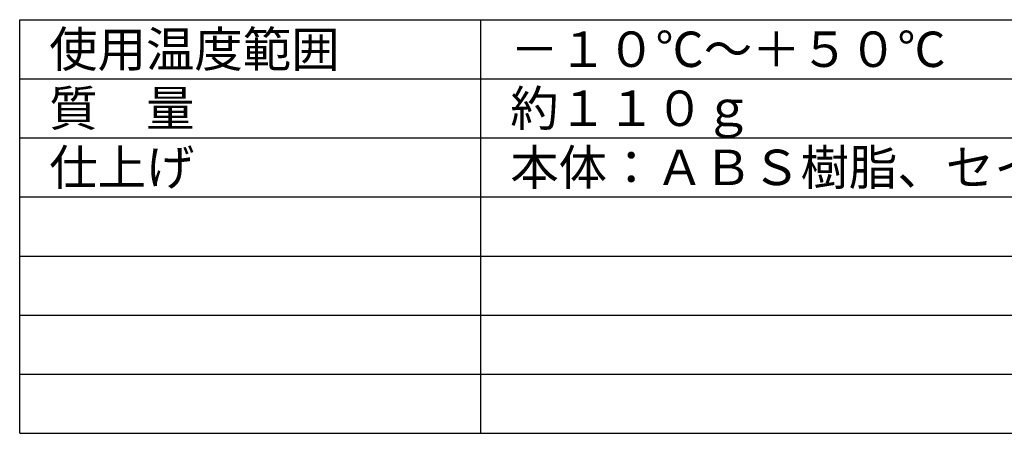
# Model space of a CAD drawing. Extents: x 131 to 256, y 131 to 245.
# Drawn here: x 131 to 214, y 131 to 166 of the extents above; entities that cross this region are included whole.
import ezdxf

# ---------------------------------------------------------------- set-up
doc = ezdxf.new("R2010")
doc.units = 0
doc.header["$MEASUREMENT"] = 0
doc.layers.add('MOJI1', color=2, linetype='CONTINUOUS')
doc.layers.add('WAKU', color=4, linetype='CONTINUOUS')
doc.styles.get("Standard").update_dxf_attribs({"font": 'MONOTXT.shx', "bigfont": 'BIGFONT.shx'})

msp = doc.modelspace()

# ---------------------------------------------------------------- linework, layer by layer
at = {"layer": 'WAKU', "color": 4, "linetype": 'Continuous'}
for p, q in [((130.9998, 131.49921), (130.9999, 166.49921)), ((131, 166.49921), (256.0001, 166.49921)), ((170.0001, 131.49921), (170.0001, 166.49921)), ((131, 131.49921), (256.0001, 131.49921))]:
    msp.add_line(p, q, dxfattribs=at)
at = {"layer": 'WAKU', "color": 1, "linetype": 'Continuous'}
for p, q in [((131, 161.49921), (256.0001, 161.49921)), ((130.99987, 156.49921), (256.0001, 156.49921)), ((131, 151.49921), (256.0001, 151.49921)), ((130.99984, 146.49921), (256.0001, 146.49921)), ((130.99983, 141.49921), (256.0001, 141.49921)), ((130.99981, 136.49921), (256.0001, 136.49921))]:
    msp.add_line(p, q, dxfattribs=at)

# ---------------------------------------------------------------- texts
at = {"layer": 'MOJI1'}
for s, p in [('使用温度範囲', (133.5, 162.49921)), ('－１０℃～＋５０℃', (172.5001, 162.49921)), ('質\u3000量', (133.49987, 157.49921)), ('約１１０ｇ', (172.5001, 157.49921)), ('仕上げ', (133.49987, 152.49921)), ('本体：ＡＢＳ樹脂、セイルホワイト色', (172.5001, 152.49921))]:
    msp.add_text(s, height=3, dxfattribs=at).set_placement(p)

doc.saveas('drawing.dxf')
